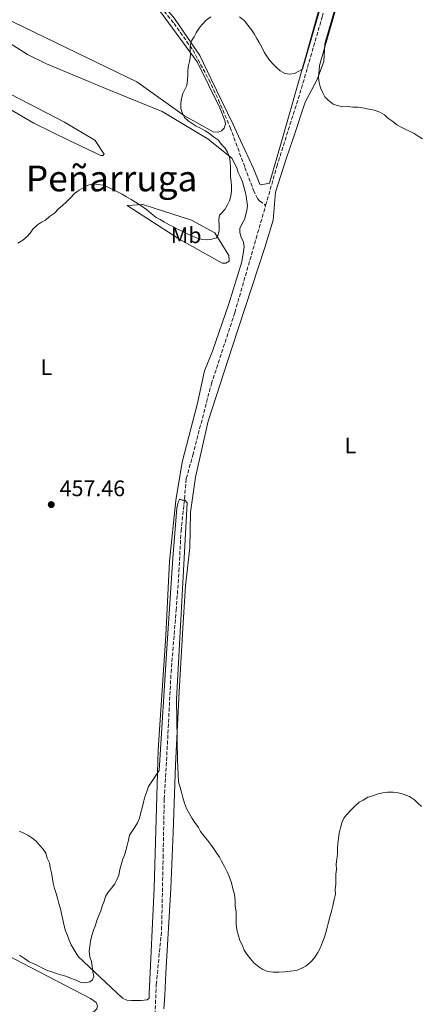
# Model space of a CAD drawing. Units: metres. Extents: x 645360 to 647947, y 4711447 to 4713809.
# Drawn here: x 647039 to 647218, y 4713118 to 4713557 of the extents above; entities that cross this region are included whole.
import ezdxf
from ezdxf.enums import TextEntityAlignment as Align

# ---------------------------------------------------------------- set-up
doc = ezdxf.new("R2010")
doc.units = ezdxf.units.M
doc.header["$MEASUREMENT"] = 0
doc.linetypes.add('DGN Style 1', pattern=[1.045693, 0.00174, -1.043953])
doc.linetypes.add('DGN Style 3', pattern=[2.435891, 1.739922, -0.695969])
for name, color, linetype, lineweight in [('Barranco lineal', 142, 'DGN Style 3', 13), ('Cauce permanente no visto', 142, 'DGN Style 1', 13), ('Cota de punto acotado terreno', 7, 'Continuous', 0), ('Curva de nivel intermedia', 30, 'Continuous', 0), ('Etiqueta de uso rústico', 92, 'Continuous', 0), ('Línea de cambio de uso (parcela vista)', 92, 'Continuous', 0), ('Punto acotado terreno (símbolo)', 7, 'Continuous', 0), ('Texto de rotulación de espacio menor sin especificar', 7, 'Continuous', 0)]:
    doc.layers.add(name, color=color, linetype=linetype, lineweight=lineweight)
doc.styles.add('Style-Arial', font='arial.ttf')

# ---------------------------------------------------------------- blocks, each defined once
blk = doc.blocks.new('5PATER')
at = {"layer": 'Cauce permanente no visto', "linetype": 'Continuous', "lineweight": 0}
h = blk.add_hatch(color=51, dxfattribs=at)
edge = h.paths.add_edge_path()
edge.add_ellipse((0, 0), major_axis=(-0.11, -0.111), ratio=0.999422, start_angle=0, end_angle=360)

msp = doc.modelspace()

# ---------------------------------------------------------------- linework, layer by layer
at = {"layer": 'Barranco lineal', "color": 142, "linetype": 'DGN Style 3', "lineweight": 13}
for points in [[(646906.42, 4713792.32, 460.59), (646929.03, 4713764.88, 460.76), (646975.84, 4713710.04, 460.82), (647032.46, 4713642.92, 460.66), (647068.46, 4713601.76, 460.33), (647092.29, 4713573.8, 460.4), (647107.56, 4713555.25, 460.41), (647115.95, 4713543.38, 460.1), (647123.07, 4713530.15, 460.01), (647127.36, 4713521.11, 460.03), (647132.59, 4713508.87, 459.86), (647139.14, 4713491, 459.79), (647142.98, 4713480.86, 459.33), (647144.73, 4713477.15, 458.8), (647145.71, 4713476.06, 458.53), (647148.41, 4713474.11, 458.03)], [(647148.41, 4713474.11, 458.03), (647153.37, 4713491.41, 458.29), (647164.37, 4713526.28, 459.26), (647173.59, 4713558.07, 460.24), (647186.03, 4713597.52, 460.24), (647196.2, 4713626.89, 460.72), (647197.06, 4713630.12, 460.72)], [(647098.88, 4713108.4, 452.21), (647099.67, 4713126.67, 451.96), (647102.01, 4713151.04, 452.94), (647102.71, 4713183.31, 453.42), (647103.19, 4713209.48, 454.4), (647104.62, 4713233.84, 455.61), (647106.23, 4713265.81, 455.61), (647108.52, 4713293.54, 455.86), (647109.76, 4713310.9, 455.86), (647110.68, 4713328.86, 456.34), (647112.01, 4713340.75, 456.59), (647113.04, 4713352.33, 456.34), (647115.91, 4713362.72, 456.34), (647124.22, 4713394.5, 456.34), (647134.66, 4713426.31, 456.59), (647144.16, 4713459.32, 457.8), (647148.41, 4713474.11, 458.03)]]:
    msp.add_polyline3d(points, dxfattribs=at)
at = {"layer": 'Curva de nivel intermedia', "color": 30, "linetype": 'Continuous', "lineweight": 0, "flags": 128}
for points, elevation in [([(647198.92, 4713628.18), (647172.42, 4713536.47), (647171.9, 4713530.99), (647172.24, 4713528.86), (647172.89, 4713526.44), (647173.84, 4713524.33), (647174.78, 4713522.52), (647176.32, 4713521.02), (647178.48, 4713519.23), (647180.32, 4713518.65), (647182.76, 4713518.08), (647185.19, 4713518.12), (647187.33, 4713517.85), (647189.46, 4713517.89), (647191.59, 4713517.62), (647194.34, 4713517.05), (647196.78, 4713516.49), (647199.23, 4713515.61), (647201.38, 4713514.43), (647202.92, 4713512.93), (647205.08, 4713511.45), (647206.93, 4713509.96), (647209.08, 4713508.78), (647210.92, 4713507.89)], 460), ([(647136.78, 4713558.1), (647138.94, 4713556.31), (647140.49, 4713554.51), (647142.04, 4713552.41), (647143.29, 4713550.6), (647144.54, 4713548.49), (647145.48, 4713546.68), (647146.73, 4713544.58), (647147.68, 4713542.46), (647148.93, 4713540.66), (647150.17, 4713538.85), (647151.72, 4713537.05), (647153.27, 4713535.55), (647154.81, 4713534.06), (647156.96, 4713532.88), (647159.1, 4713532.61), (647161.22, 4713532.95), (647164.84, 4713534.83), (647182.42, 4713595.36)], 460), ([(647132.9, 4713478.33), (647133.17, 4713480.46), (647133.14, 4713482.59), (647133.1, 4713484.72), (647132.76, 4713486.85), (647132.73, 4713488.98), (647132.7, 4713491.1), (647132.66, 4713493.54), (647132.32, 4713495.66), (647131.37, 4713497.78), (647130.43, 4713499.59), (647128.88, 4713501.08), (647127.41, 4713503.08), (647127.33, 4713503.19), (647125.17, 4713504.67), (647123.32, 4713506.16), (647121.48, 4713507.35), (647119.33, 4713508.53), (647117.49, 4713509.42), (647115.64, 4713510.6), (647113.8, 4713511.79), (647112.25, 4713513.29), (647111.31, 4713515.1), (647110.67, 4713517.22), (647110.63, 4713519.65), (647110.9, 4713521.78), (647111.47, 4713523.92), (647112.36, 4713525.76), (647113.24, 4713527.6), (647113.5, 4713530.04), (647113.77, 4713532.17), (647113.74, 4713534.3), (647114.01, 4713536.44), (647114.58, 4713538.88), (647114.85, 4713541.01), (647114.81, 4713543.14), (647114.78, 4713545.27), (647115.35, 4713547.41), (647116.54, 4713549.26), (647117.42, 4713551.1), (647118.61, 4713552.94), (647120.1, 4713554.79), (647121.89, 4713556.65), (647124, 4713558.2)], 460), ([(647210.92, 4713507.89), (647212.76, 4713507.01), (647214.6, 4713506.13), (647216.44, 4713504.94), (647218.29, 4713503.75)], 460), ([(647038.02, 4713457.32), (647040.13, 4713458.57), (647041.93, 4713460.12), (647043.42, 4713461.66), (647044.61, 4713463.51), (647046.71, 4713465.37), (647048.51, 4713466.61), (647050.32, 4713467.56), (647052.12, 4713469.11), (647054.23, 4713470.66), (647056.02, 4713472.52), (647057.82, 4713474.07), (647059.62, 4713475.62), (647061.42, 4713477.47), (647063.21, 4713479.33), (647065.32, 4713480.88), (647067.43, 4713482.13), (647069.24, 4713483.07), (647071.36, 4713483.72), (647073.8, 4713483.45), (647075.93, 4713483.18), (647077.77, 4713482.3), (647080.22, 4713481.12), (647082.68, 4713479.95), (647084.52, 4713479.06), (647086.36, 4713477.88), (647088.51, 4713476.69), (647090.35, 4713475.51), (647092.81, 4713474.03), (647095.28, 4713472.24), (647097.43, 4713470.45), (647099.59, 4713468.66), (647101.43, 4713467.78), (647103.28, 4713466.59), (647105.43, 4713465.41), (647107.27, 4713464.53), (647109.42, 4713463.34), (647111.56, 4713462.47), (647113.71, 4713461.28), (647115.85, 4713460.41), (647118, 4713459.53), (647120.14, 4713458.95), (647122.27, 4713458.68), (647124.39, 4713459.02), (647126.51, 4713459.67), (647127.11, 4713460.59), (647127.68, 4713462.73), (647127.64, 4713465.16), (647127.6, 4713467.59), (647127.87, 4713469.73), (647128.77, 4713470.66), (647130.26, 4713472.2), (647131.45, 4713474.35), (647132.33, 4713476.19), (647132.9, 4713478.33)], 460), ([(647038.76, 4713139.82), (647040.92, 4713138.34), (647043.07, 4713136.85), (647045.22, 4713135.97), (647047.06, 4713135.09), (647049.2, 4713133.91), (647051.04, 4713133.03), (647053.18, 4713132.45), (647055.02, 4713131.57), (647057.16, 4713131), (647059.3, 4713130.42), (647061.45, 4713129.54), (647063.89, 4713128.67), (647065.73, 4713127.79), (647067.87, 4713127.52), (647069.99, 4713127.86), (647071.19, 4713128.79), (647071.78, 4713130.32), (647071.44, 4713132.44), (647071.09, 4713134.87), (647070.76, 4713137), (647070.11, 4713139.12), (647069.77, 4713141.55), (647070.04, 4713143.68), (647070.3, 4713146.12), (647070.87, 4713148.56), (647071.74, 4713151.01), (647072.62, 4713153.15), (647073.2, 4713155.29), (647074.07, 4713157.44), (647074.95, 4713159.58), (647075.53, 4713161.72), (647076.4, 4713163.86), (647076.98, 4713166), (647078.16, 4713167.85), (647079.66, 4713169.7), (647081.15, 4713171.55), (647082.03, 4713173.39), (647082.91, 4713175.53), (647083.48, 4713177.97), (647084.05, 4713180.11), (647084.62, 4713182.25), (647085.5, 4713184.39), (647086.07, 4713186.53), (647086.65, 4713188.67), (647087.22, 4713191.12), (647087.79, 4713193.26), (647088.98, 4713195.1), (647090.17, 4713196.94), (647091.35, 4713198.79), (647092.23, 4713200.93), (647092.8, 4713203.38), (647093.37, 4713205.52), (647093.94, 4713207.96), (647094.51, 4713210.4), (647095.38, 4713212.85), (647096.26, 4713214.99), (647097.45, 4713216.84), (647098.93, 4713218.99), (647100.12, 4713220.84), (647101.01, 4713222.07), (647104.39, 4713276.58), (647107.08, 4713316.79), (647108.85, 4713339.03), (647109.41, 4713341.77), (647110, 4713343), (647110.61, 4713343.01), (647111.22, 4713342.72), (647112.44, 4713342.74), (647113.37, 4713341.53), (647108.71, 4713253.84), (647109.15, 4713226.77), (647109.61, 4713217.04), (647110.26, 4713214.61)], 455), ([(647110.26, 4713214.61), (647110.91, 4713212.49), (647111.55, 4713210.07), (647112.2, 4713207.65), (647113.15, 4713205.23), (647114.41, 4713202.82), (647115.66, 4713200.71), (647116.91, 4713198.9), (647118.46, 4713196.8), (647119.4, 4713194.99), (647120.96, 4713192.88), (647122.51, 4713191.08), (647123.76, 4713189.28), (647125.31, 4713187.17), (647126.56, 4713185.37), (647127.8, 4713183.56), (647128.75, 4713181.75), (647130, 4713179.34), (647131.26, 4713176.92), (647132.21, 4713174.81), (647133.16, 4713172.09), (647133.82, 4713169.36), (647134.46, 4713166.94), (647134.81, 4713164.2), (647134.85, 4713161.77), (647135.2, 4713159.04), (647135.25, 4713156.3), (647135.29, 4713153.56), (647135.63, 4713151.13), (647136.29, 4713148.41), (647136.93, 4713146.29), (647137.87, 4713144.48), (647138.82, 4713142.06), (647140.07, 4713140.25), (647141.63, 4713138.15), (647143.18, 4713136.35), (647145.33, 4713134.56), (647147.18, 4713133.37), (647149.32, 4713132.49), (647151.76, 4713132.23), (647154.5, 4713132.27), (647156.93, 4713132.31), (647159.36, 4713132.66), (647162.09, 4713133.01), (647164.51, 4713133.96), (647166.32, 4713134.9), (647168.42, 4713136.76), (647170.22, 4713138.61), (647171.7, 4713141.07), (647172.88, 4713143.22), (647173.75, 4713145.67), (647174.63, 4713147.81), (647175.2, 4713149.95), (647175.78, 4713152.09), (647176.35, 4713154.53), (647177.22, 4713157.29), (647177.79, 4713159.43), (647178.36, 4713161.87), (647178.92, 4713164.62), (647179.49, 4713167.06), (647179.46, 4713169.19), (647179.73, 4713171.32), (647179.69, 4713173.45), (647179.65, 4713175.89), (647179.92, 4713178.02), (647179.88, 4713180.45), (647180.15, 4713182.59), (647180.42, 4713185.03), (647180.38, 4713187.46), (647180.65, 4713189.59), (647180.91, 4713192.03), (647181.18, 4713194.17), (647181.75, 4713196.61), (647182.32, 4713198.75), (647183.2, 4713200.89), (647184.69, 4713202.74), (647186.19, 4713204.29), (647187.98, 4713206.14), (647190.08, 4713208), (647191.89, 4713208.94), (647194, 4713210.19), (647196.12, 4713210.84), (647198.54, 4713211.79), (647200.66, 4713212.13), (647202.79, 4713212.47), (647205.22, 4713212.51), (647207.66, 4713212.24), (647210.11, 4713211.37), (647212.56, 4713210.5), (647214.71, 4713209.01), (647216.25, 4713207.51), (647217.8, 4713206.02)], 455)]:
    msp.add_lwpolyline(points, dxfattribs=dict(at, elevation=elevation))
at = {"layer": 'Línea de cambio de uso (parcela vista)', "color": 92, "linetype": 'Continuous', "lineweight": 0}
for points in [[(646909.12, 4713792.37, 461.23), (646948.71, 4713744.43, 461.09), (647055.4, 4713619.6, 460.85), (647107.82, 4713557.48, 460.85), (647119.05, 4713540.93, 460.36), (647124.09, 4713530.36, 460.36), (647133.84, 4713510.44, 459.63), (647137.22, 4713503.08, 459.63), (647142.99, 4713490.51, 459.63), (647145.84, 4713483.55, 459.63), (647146.45, 4713483.26, 459.63), (647150.09, 4713483.93, 459.63), (647155.59, 4713503.08, 460.2), (647166.51, 4713541.09, 461.34), (647186.05, 4713611.38, 462.07), (647204.83, 4713691.1, 463.77), (647204.21, 4713692, 464.01), (647187.98, 4713698.43, 463.53), (647164.62, 4713712.96, 463.77), (647142.12, 4713730.84, 463.04), (647110.68, 4713756.19, 463.53), (647094.96, 4713768.72, 464.26), (647069.89, 4713795.08, 466.21), (647069.16, 4713795.77, 466.24)], [(647031.45, 4713558.06, 462.8), (647059.36, 4713544.52, 462.31), (647090.94, 4713529.21, 461.58), (647112.18, 4713514.04, 460.85), (647125.07, 4713506.95, 460.85), (647127.21, 4713506.68, 460.61), (647128.72, 4713507.31, 460.61), (647129.92, 4713508.55, 460.61), (647130.5, 4713510.38, 460.61), (647130.17, 4713511.9, 460.61), (647127.94, 4713517.64, 460.61), (647117.87, 4713538.17, 460.61), (647102.01, 4713559.82, 460.61), (647026.34, 4713647.73, 461.58)], [(647102.98, 4713115.94, 452.69), (647103.49, 4713122.04, 452.93), (647103.94, 4713131.78, 453.42), (647106.07, 4713169.54, 453.91), (647107.18, 4713194.51, 454.88), (647108.21, 4713224.64, 455.12), (647109.81, 4713257.22, 455.61), (647111.48, 4713285.55, 455.85), (647112.7, 4713304.43, 456.58), (647114.55, 4713321.5, 456.58), (647114.9, 4713337.32, 456.34), (647117.08, 4713352.87, 456.58), (647122.76, 4713377.91, 457.07), (647133.48, 4713410.95, 458.04), (647147.97, 4713455.3, 458.53), (647151.73, 4713467.53, 459.26), (647152.74, 4713480.02, 459.26), (647157.66, 4713495.31, 459.5), (647160.3, 4713503.08, 459.65), (647166.08, 4713520.09, 459.99), (647171.39, 4713530.22, 460.72), (647174.31, 4713538.18, 461.21), (647174.79, 4713546.09, 460.96), (647179.4, 4713561.99, 460.72)], [(646975.41, 4713551.25, 465.34), (647045.14, 4713510.7, 463.39), (647060.85, 4713503.08, 462.49), (647074.88, 4713496.28, 461.69), (647075.79, 4713496.3, 461.69), (647076.39, 4713496.91, 461.93), (647072.43, 4713503.08, 462.16), (647072.33, 4713503.24, 462.17), (647058.82, 4713511.23, 463.39), (646998.68, 4713542.2, 466.07)], [(647025.3, 4713552.06, 465.09), (647042.2, 4713541.39, 464.61), (647050.79, 4713537.27, 464.12), (647077.75, 4713525.84, 462.66), (647102.25, 4713515.89, 461.69), (647123.14, 4713503.45, 461.44), (647123.59, 4713503.08, 461.41), (647133.32, 4713495.1, 460.71), (647135.51, 4713490.88, 460.71), (647136.16, 4713488.76, 460.23), (647137.1, 4713486.95, 459.98), (647138.05, 4713484.53, 459.98), (647138.69, 4713482.41, 459.98), (647139.34, 4713480.29, 459.98), (647139.68, 4713478.17, 459.98), (647140.01, 4713476.04, 459.98), (647140.35, 4713473.92, 459.98), (647140.08, 4713471.78, 459.98), (647138.93, 4713467.81, 459.74), (647137.75, 4713465.66, 459.74), (647136.87, 4713463.82, 459.74), (647136.9, 4713462, 459.25), (647137.54, 4713459.88, 459.01), (647138.49, 4713457.76, 459.01), (647138.82, 4713455.64, 459.01), (647138.56, 4713453.5, 458.04), (647137.72, 4713448.93, 458.04), (647131.94, 4713430.27, 458.04), (647124.67, 4713409.16, 458.04), (647121.17, 4713400.28, 458.28), (647118.05, 4713385.93, 458.04), (647111.18, 4713359.66, 457.06), (647108.41, 4713342.57, 456.57), (647105.51, 4713315.45, 456.57), (647103.92, 4713282.26, 455.6), (647100.49, 4713231.4, 455.36), (647098.75, 4713169.61, 453.9), (647096.47, 4713122.72, 452.92), (647096.51, 4713120.59, 452.92), (647095.6, 4713119.96, 452.92), (647092.87, 4713119.61, 452.92), (647090.74, 4713119.58, 452.92), (647088.61, 4713119.55, 452.92), (647086.48, 4713119.82, 452.92), (647084.64, 4713120.7, 452.92), (647064.87, 4713139.24, 454.87), (647062.99, 4713142.25, 455.11), (647061.74, 4713144.36, 455.6), (647060.79, 4713146.48, 455.6), (647060.15, 4713148.59, 455.84), (647059.2, 4713150.71, 456.82), (647058.56, 4713152.83, 457.3), (647058.22, 4713154.95, 457.55), (647057.57, 4713157.68, 457.55), (647056.92, 4713160.41, 458.04), (647056.27, 4713162.83, 458.28), (647055.62, 4713165.25, 458.28), (647054.98, 4713167.37, 458.28), (647054.33, 4713169.49, 458.52)], [(647093.66, 4713474.49, 460.85), (647086.67, 4713474.07, 460.61), (647109.73, 4713459.24, 459.15), (647129.07, 4713448.29, 457.93), (647130.59, 4713448.32, 458.17), (647132.1, 4713449.26, 458.42), (647132.06, 4713451.69, 458.66), (647125.81, 4713461.93, 460.12), (647115.37, 4713467.54, 460.61), (647093.66, 4713474.49, 460.85)], [(647054.33, 4713169.49, 458.52), (647053.69, 4713171.92, 458.52), (647053.35, 4713174.04, 458.52), (647053, 4713176.47, 458.52), (647052.36, 4713178.89, 458.52), (647052.02, 4713181.02, 458.77), (647051.07, 4713183.13, 458.77), (647050.43, 4713185.25, 458.77), (647049.18, 4713187.06, 458.77), (647047.63, 4713188.86, 459.01), (647046.08, 4713190.66, 459.01), (647044.23, 4713192.15, 459.01), (647042.38, 4713193.33, 459.25), (647040.55, 4713194.22, 459.25), (647038.71, 4713195.1, 459.25)], [(647032.91, 4713139.94, 454.87), (647070.34, 4713120.47, 453.17), (647072.81, 4713118.68, 452.44), (647073.44, 4713117.17, 452.44), (647073.15, 4713115.95, 452.44), (647071.96, 4713114.71, 452.44), (647069.84, 4713113.76, 452.44), (647067.42, 4713113.42, 452.19), (647065.29, 4713113.39, 452.19), (647037.64, 4713111.11, 452.19)]]:
    msp.add_polyline3d(points, dxfattribs=at)

# ---------------------------------------------------------------- block references
at = {"layer": 'Punto acotado terreno (símbolo)', "color": 7, "linetype": 'Continuous', "lineweight": 0, "xscale": 10, "yscale": 10, "zscale": 10}
msp.add_blockref('5PATER', (647052.85, 4713340.7, 457.46), dxfattribs=at)

# ---------------------------------------------------------------- texts
at = {"layer": 'Cota de punto acotado terreno', "color": 7, "linetype": 'Continuous', "lineweight": 0, "style": 'Style-Arial'}
msp.add_text('457.46', height=7, dxfattribs=at).set_placement((647056.6, 4713344.45, 457.46))
at = {"layer": 'Etiqueta de uso rústico', "color": 92, "linetype": 'Continuous', "lineweight": 0, "style": 'Style-Arial'}
for s, p in [('Mb', (647112.99, 4713460.79, 459.66)), ('L', (647050.69, 4713401.97, 458.81)), ('L', (647186.19, 4713367.06, 457.69))]:
    msp.add_text(s, height=7, dxfattribs=at).set_placement(p, align=Align.MIDDLE_CENTER)
at = {"layer": 'Texto de rotulación de espacio menor sin especificar', "color": 7, "linetype": 'Continuous', "lineweight": 0, "style": 'Style-Arial'}
msp.add_text('Peñarruga', height=11.5, dxfattribs=at).set_placement((647079.75, 4713486.11, 460.39), align=Align.MIDDLE_CENTER)

doc.saveas('drawing.dxf')
